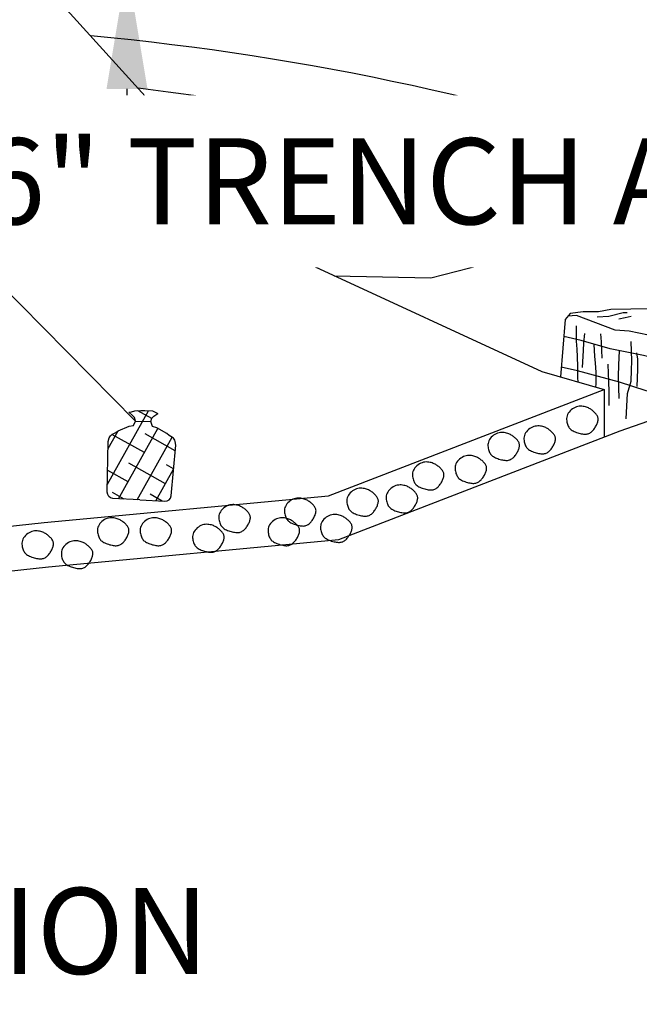
# Model space of a CAD drawing. Extents: x 37.3 to 121.1, y -3.4 to 37.9.
# Drawn here: x 69.7 to 70.3, y 16 to 16.8 of the extents above; entities that cross this region are included whole.
import ezdxf
from ezdxf import colors
from ezdxf.entities.mleader import LeaderData, LeaderLine
from ezdxf.math import Vec2, Vec3

# ---------------------------------------------------------------- set-up
doc = ezdxf.new("R2010")
doc.units = 0
doc.header["$MEASUREMENT"] = 0
doc.layers.get('DEFPOINTS').update_dxf_attribs({"color": 40, "linetype": 'CONTINUOUS'})
for name, color, linetype in [('DET-HT', 8, 'CONTINUOUS'), ('DET-OBJ', 2, 'CONTINUOUS'), ('DET-TXT', 1, 'CONTINUOUS')]:
    doc.layers.add(name, color=color, linetype=linetype)
doc.styles.add('COS', font='COS.shx')
doc.styles.add('ps050', font='simplex.shx', dxfattribs={"width": 0.85, "height": 0.07})
doc.styles.add('ps100', font='simplex.shx', dxfattribs={"width": 0.85, "height": 0.1})
doc.dimstyles.new('CIVILPS', dxfattribs={"dimscale": 0, "dimtxt": 0.1, "dimasz": 0.13, "dimexe": 0.0625, "dimexo": 0.0375, "dimgap": 0.0375, "dimtad": 1, "dimzin": 12, "dimdsep": 46, "dimtxsty": 'ps100', "dimcen": 0.09, "dimclrd": 2, "dimclre": 2, "dimclrt": 15, "dimadec": 0, "dimazin": 0, "dimtfac": 1, "dimtmove": 2, "dimatfit": 3, "dimfxl": 1, "dimtolj": 1, "dimtzin": 12, "dimarcsym": 0})

# ---------------------------------------------------------------- blocks, each defined once
blk = doc.blocks.new('*D33')
at = {"layer": 'DEFPOINTS', "color": 0, "transparency": 16777216}
for p in [(69.2434, 17.01778), (69.4809, 16.8123), (69.83543, 16.8123)]:
    blk.add_point(p, dxfattribs=at)
at = {"layer": 'DET-TXT', "color": 2, "lineweight": -2, "transparency": 16777216}
for p, q in [((69.83543, 17.11778), (69.83543, 17.21778)), ((69.3059, 17.01778), (69.89793, 17.01778)), ((69.83543, 17.01778), (69.83543, 16.8123)), ((69.5434, 16.8123), (69.89793, 16.8123)), ((69.83543, 16.7123), (69.83543, 16.6123))]:
    blk.add_line(p, q, dxfattribs=at)
at = {"layer": 'DET-TXT', "color": 2, "transparency": 16777216}
for points in [[(69.81876, 17.11778), (69.85209, 17.11778), (69.83543, 17.01778)], [(69.81876, 16.7123), (69.85209, 16.7123), (69.83543, 16.8123)]]:
    blk.add_solid(points, dxfattribs=at)
at = {"layer": 'DET-TXT', "color": 1, "transparency": 16777216, "insert": (70.11668, 16.91504), "char_height": 0.07, "attachment_point": 5, "rotation": 90, "style": 'ps050'}
blk.add_mtext("\\A1;10' MAX.", dxfattribs=at)

msp = doc.modelspace()

# ---------------------------------------------------------------- hatches: boundary and pattern name
at = {"layer": 'DET-OBJ'}
h = msp.add_hatch(dxfattribs=at)
h.set_pattern_fill('ANSI38', color=105, scale=0.109193, angle=15.80233, style=0)
h.set_pattern_definition([(60.80233, (69.206457, 13.195198), (-0.0119149, 0.00665838), []), (150.80233, (69.206457, 13.195198), (-0.03048818, 0.001401855), [0.03412284, -0.0204737])])
h.paths.add_polyline_path([(69.85621, 16.45036), (69.84997, 16.45066), (69.84659, 16.45073), (69.8418, 16.45048), (69.83905, 16.44976), (69.83756, 16.44939), (69.83841, 16.44807), (69.84, 16.44674), (69.84153, 16.44506), (69.84222, 16.44217), (69.85479, 16.44168), (69.8557, 16.4445), (69.85735, 16.44606), (69.86055, 16.44832)])
h.paths.add_polyline_path([(69.87231, 16.42888), (69.86977, 16.43043), (69.86795, 16.43211), (69.85962, 16.43673), (69.85605, 16.43777), (69.85479, 16.44168), (69.84222, 16.44217), (69.84075, 16.4386), (69.83712, 16.43796), (69.82833, 16.43428), (69.82635, 16.43281), (69.82365, 16.43154, 0.221673), (69.82102, 16.42839), (69.82025, 16.42548), (69.81939, 16.38417, 0.404381), (69.82397, 16.37922), (69.84601, 16.37802), (69.86628, 16.37691, 0.404381), (69.87138, 16.38133), (69.87502, 16.42249), (69.87458, 16.42546, 0.221673)])

# ---------------------------------------------------------------- linework, layer by layer
at = {"layer": 'DET-HT', "linetype": 'ByBlock'}
for points in [[(70.21795, 16.52683), (70.22745, 16.52736), (70.23906, 16.53052), (70.24222, 16.53052)], [(70.23536, 16.52525), (70.24064, 16.5263), (70.24539, 16.52736)], [(70.20227, 16.47398), (70.20224, 16.47719), (70.20217, 16.48643), (70.20188, 16.49448), (70.2016, 16.50064), (70.20108, 16.50703), (70.20098, 16.51959)], [(70.20597, 16.48575), (70.20682, 16.4995), (70.20701, 16.50566), (70.2079, 16.51348)], [(70.22179, 16.49321), (70.2215, 16.49984), (70.22145, 16.50647), (70.22093, 16.5131)], [(70.21687, 16.46981), (70.21697, 16.47256), (70.2169, 16.4818), (70.21637, 16.48914), (70.21585, 16.49506), (70.21531, 16.50453)], [(70.23566, 16.46053), (70.23516, 16.47838), (70.23557, 16.48786), (70.23596, 16.49924)], [(70.24135, 16.44403), (70.24249, 16.46451), (70.24538, 16.47467), (70.24579, 16.48344), (70.24597, 16.49126), (70.24567, 16.49907), (70.24562, 16.50689)], [(70.25039, 16.4702), (70.251, 16.48395), (70.25093, 16.49248), (70.25018, 16.49768)], [(70.22769, 16.45484), (70.22767, 16.46601), (70.22738, 16.4743), (70.22709, 16.48093), (70.2268, 16.48851)]]:
    msp.add_lwpolyline(points, dxfattribs=at)
at = {"layer": 'DET-HT'}
for points in [[(70.19376, 16.44744), (70.19337, 16.44641), (70.19313, 16.44536), (70.19301, 16.44432), (70.19301, 16.44329), (70.1931, 16.44228), (70.19327, 16.4413), (70.19349, 16.44038), (70.19376, 16.43951), (70.19405, 16.4387), (70.19437, 16.43796), (70.19474, 16.43728), (70.19515, 16.43665), (70.19562, 16.43607), (70.19616, 16.43553), (70.19678, 16.43502), (70.19748, 16.43455), (70.19827, 16.43409), (70.19913, 16.43367), (70.20005, 16.43327), (70.20101, 16.4329), (70.202, 16.43257), (70.20299, 16.43228), (70.20397, 16.43203), (70.20492, 16.43182), (70.20583, 16.43165), (70.20669, 16.43154), (70.20752, 16.43148), (70.2083, 16.43148), (70.20905, 16.43153), (70.20977, 16.43164), (70.21046, 16.43182), (70.21113, 16.43207), (70.21177, 16.43238), (70.21238, 16.43275), (70.21298, 16.43319), (70.21355, 16.43368), (70.21409, 16.43421), (70.21462, 16.43479), (70.21512, 16.43539), (70.21559, 16.43603), (70.21605, 16.43669), (70.21647, 16.43737), (70.21687, 16.43806), (70.21724, 16.43876), (70.21757, 16.43946), (70.21786, 16.44015), (70.21811, 16.44083), (70.21832, 16.44149), (70.21849, 16.44213), (70.2186, 16.44275), (70.21866, 16.44335), (70.21866, 16.44394), (70.21861, 16.44451), (70.2185, 16.44508), (70.21832, 16.44564), (70.21807, 16.4462), (70.21776, 16.44676), (70.21739, 16.44731), (70.21696, 16.44786), (70.21649, 16.4484), (70.21599, 16.44893), (70.21546, 16.44944), (70.21491, 16.44994), (70.21435, 16.45042), (70.21379, 16.45087), (70.21322, 16.4513), (70.21264, 16.45171), (70.21203, 16.45209), (70.21138, 16.45245), (70.21069, 16.45279), (70.20995, 16.4531), (70.20914, 16.45339), (70.20827, 16.45366), (70.20734, 16.45389), (70.20635, 16.45406), (70.20533, 16.45417), (70.20426, 16.45419), (70.20317, 16.45413), (70.20207, 16.45395), (70.20095, 16.45364), (70.19984, 16.4532), (70.19875, 16.45264), (70.19769, 16.45196), (70.1967, 16.45119), (70.19579, 16.45034), (70.19498, 16.44942), (70.1943, 16.44845)], [(70.15906, 16.43144), (70.15868, 16.4304), (70.15843, 16.42936), (70.15832, 16.42831), (70.15832, 16.42728), (70.15841, 16.42627), (70.15857, 16.4253), (70.1588, 16.42437), (70.15906, 16.4235), (70.15935, 16.4227), (70.15968, 16.42196), (70.16004, 16.42128), (70.16046, 16.42065), (70.16093, 16.42007), (70.16147, 16.41952), (70.16209, 16.41902), (70.16278, 16.41854), (70.16357, 16.41809), (70.16444, 16.41766), (70.16536, 16.41726), (70.16632, 16.4169), (70.16731, 16.41657), (70.1683, 16.41627), (70.16928, 16.41602), (70.17023, 16.41581), (70.17114, 16.41565), (70.172, 16.41554), (70.17283, 16.41548), (70.17361, 16.41547), (70.17436, 16.41552), (70.17508, 16.41564), (70.17577, 16.41581), (70.17643, 16.41606), (70.17707, 16.41637), (70.17769, 16.41675), (70.17828, 16.41718), (70.17885, 16.41767), (70.1794, 16.41821), (70.17992, 16.41878), (70.18042, 16.41939), (70.1809, 16.42003), (70.18135, 16.42069), (70.18178, 16.42137), (70.18218, 16.42206), (70.18254, 16.42276), (70.18288, 16.42345), (70.18317, 16.42414), (70.18342, 16.42482), (70.18363, 16.42548), (70.18379, 16.42612), (70.18391, 16.42674), (70.18397, 16.42735), (70.18397, 16.42793), (70.18392, 16.42851), (70.18381, 16.42908), (70.18363, 16.42964), (70.18338, 16.4302), (70.18307, 16.43075), (70.1827, 16.43131), (70.18227, 16.43186), (70.1818, 16.4324), (70.1813, 16.43293), (70.18077, 16.43344), (70.18022, 16.43394), (70.17966, 16.43441), (70.1791, 16.43486), (70.17853, 16.4353), (70.17795, 16.4357), (70.17733, 16.43609), (70.17669, 16.43645), (70.176, 16.43678), (70.17525, 16.4371), (70.17445, 16.43739), (70.17358, 16.43765), (70.17265, 16.43788), (70.17166, 16.43805), (70.17063, 16.43816), (70.16957, 16.43819), (70.16848, 16.43812), (70.16737, 16.43794), (70.16626, 16.43764), (70.16515, 16.4372), (70.16405, 16.43663), (70.163, 16.43596), (70.16201, 16.43519), (70.1611, 16.43433), (70.16029, 16.43342), (70.15961, 16.43244)], [(70.12971, 16.4261), (70.12932, 16.42507), (70.12908, 16.42402), (70.12897, 16.42298), (70.12896, 16.42195), (70.12905, 16.42094), (70.12922, 16.41996), (70.12944, 16.41903), (70.12971, 16.41816), (70.13, 16.41736), (70.13032, 16.41662), (70.13069, 16.41594), (70.1311, 16.41531), (70.13158, 16.41473), (70.13212, 16.41419), (70.13273, 16.41368), (70.13343, 16.4132), (70.13422, 16.41275), (70.13508, 16.41232), (70.136, 16.41193), (70.13697, 16.41156), (70.13795, 16.41123), (70.13894, 16.41094), (70.13992, 16.41069), (70.14087, 16.41048), (70.14178, 16.41031), (70.14265, 16.4102), (70.14347, 16.41014), (70.14426, 16.41014), (70.14501, 16.41019), (70.14573, 16.4103), (70.14642, 16.41048), (70.14708, 16.41072), (70.14772, 16.41104), (70.14834, 16.41141), (70.14893, 16.41185), (70.1495, 16.41234), (70.15005, 16.41287), (70.15057, 16.41344), (70.15107, 16.41405), (70.15155, 16.41469), (70.152, 16.41535), (70.15243, 16.41603), (70.15282, 16.41672), (70.15319, 16.41742), (70.15352, 16.41812), (70.15381, 16.41881), (70.15407, 16.41949), (70.15428, 16.42015), (70.15444, 16.42079), (70.15455, 16.42141), (70.15461, 16.42201), (70.15462, 16.4226), (70.15456, 16.42317), (70.15445, 16.42374), (70.15427, 16.4243), (70.15403, 16.42486), (70.15371, 16.42542), (70.15334, 16.42597), (70.15291, 16.42652), (70.15245, 16.42706), (70.15194, 16.42759), (70.15141, 16.4281), (70.15086, 16.4286), (70.1503, 16.42908), (70.14975, 16.42953), (70.14918, 16.42996), (70.14859, 16.43037), (70.14798, 16.43075), (70.14733, 16.43111), (70.14664, 16.43145), (70.1459, 16.43176), (70.14509, 16.43205), (70.14422, 16.43232), (70.14329, 16.43254), (70.14231, 16.43272), (70.14128, 16.43283), (70.14022, 16.43285), (70.13913, 16.43278), (70.13802, 16.4326), (70.1369, 16.4323), (70.13579, 16.43186), (70.1347, 16.4313), (70.13365, 16.43062), (70.13265, 16.42985), (70.13174, 16.429), (70.13094, 16.42808), (70.13025, 16.42711)], [(70.10302, 16.40743), (70.10263, 16.40639), (70.10239, 16.40535), (70.10228, 16.40431), (70.10228, 16.40327), (70.10237, 16.40226), (70.10253, 16.40129), (70.10276, 16.40036), (70.10302, 16.39949), (70.10331, 16.39869), (70.10364, 16.39795), (70.104, 16.39727), (70.10442, 16.39664), (70.10489, 16.39606), (70.10543, 16.39552), (70.10604, 16.39501), (70.10674, 16.39453), (70.10753, 16.39408), (70.1084, 16.39365), (70.10932, 16.39325), (70.11028, 16.39289), (70.11127, 16.39256), (70.11226, 16.39226), (70.11324, 16.39201), (70.11419, 16.3918), (70.1151, 16.39164), (70.11596, 16.39153), (70.11678, 16.39147), (70.11757, 16.39146), (70.11832, 16.39151), (70.11904, 16.39163), (70.11973, 16.39181), (70.12039, 16.39205), (70.12103, 16.39236), (70.12165, 16.39274), (70.12224, 16.39318), (70.12281, 16.39366), (70.12336, 16.3942), (70.12388, 16.39477), (70.12438, 16.39538), (70.12486, 16.39602), (70.12531, 16.39668), (70.12574, 16.39736), (70.12614, 16.39805), (70.1265, 16.39875), (70.12683, 16.39944), (70.12713, 16.40013), (70.12738, 16.40081), (70.12759, 16.40148), (70.12775, 16.40212), (70.12786, 16.40273), (70.12792, 16.40334), (70.12793, 16.40392), (70.12788, 16.4045), (70.12776, 16.40507), (70.12759, 16.40563), (70.12734, 16.40619), (70.12703, 16.40674), (70.12665, 16.4073), (70.12623, 16.40785), (70.12576, 16.40839), (70.12525, 16.40892), (70.12472, 16.40943), (70.12418, 16.40993), (70.12362, 16.4104), (70.12306, 16.41086), (70.12249, 16.41129), (70.1219, 16.41169), (70.12129, 16.41208), (70.12064, 16.41244), (70.11995, 16.41277), (70.11921, 16.41309), (70.11841, 16.41338), (70.11754, 16.41364), (70.1166, 16.41387), (70.11562, 16.41405), (70.11459, 16.41415), (70.11353, 16.41418), (70.11244, 16.41411), (70.11133, 16.41393), (70.11022, 16.41363), (70.1091, 16.41319), (70.10801, 16.41262), (70.10696, 16.41195), (70.10597, 16.41118), (70.10506, 16.41033), (70.10425, 16.40941), (70.10356, 16.40844)], [(70.06833, 16.40209), (70.06794, 16.40106), (70.0677, 16.40001), (70.06759, 16.39897), (70.06758, 16.39794), (70.06767, 16.39693), (70.06784, 16.39595), (70.06806, 16.39503), (70.06833, 16.39416), (70.06862, 16.39335), (70.06895, 16.39261), (70.06931, 16.39193), (70.06972, 16.3913), (70.0702, 16.39072), (70.07074, 16.39018), (70.07135, 16.38967), (70.07205, 16.3892), (70.07284, 16.38874), (70.0737, 16.38832), (70.07462, 16.38792), (70.07559, 16.38755), (70.07657, 16.38722), (70.07756, 16.38693), (70.07854, 16.38668), (70.0795, 16.38647), (70.0804, 16.38631), (70.08127, 16.38619), (70.08209, 16.38613), (70.08288, 16.38613), (70.08363, 16.38618), (70.08435, 16.38629), (70.08504, 16.38647), (70.0857, 16.38672), (70.08634, 16.38703), (70.08696, 16.38741), (70.08755, 16.38784), (70.08812, 16.38833), (70.08867, 16.38886), (70.08919, 16.38944), (70.08969, 16.39005), (70.09017, 16.39068), (70.09062, 16.39135), (70.09105, 16.39202), (70.09144, 16.39272), (70.09181, 16.39341), (70.09214, 16.39411), (70.09244, 16.3948), (70.09269, 16.39548), (70.0929, 16.39614), (70.09306, 16.39678), (70.09317, 16.3974), (70.09323, 16.398), (70.09324, 16.39859), (70.09318, 16.39916), (70.09307, 16.39973), (70.09289, 16.40029), (70.09265, 16.40085), (70.09234, 16.40141), (70.09196, 16.40196), (70.09154, 16.40251), (70.09107, 16.40305), (70.09056, 16.40358), (70.09003, 16.4041), (70.08948, 16.40459), (70.08893, 16.40507), (70.08837, 16.40552), (70.0878, 16.40595), (70.08721, 16.40636), (70.0866, 16.40674), (70.08595, 16.4071), (70.08526, 16.40744), (70.08452, 16.40775), (70.08371, 16.40804), (70.08284, 16.40831), (70.08191, 16.40854), (70.08093, 16.40871), (70.0799, 16.40882), (70.07884, 16.40885), (70.07775, 16.40878), (70.07664, 16.4086), (70.07553, 16.40829), (70.07441, 16.40785), (70.07332, 16.40729), (70.07227, 16.40661), (70.07128, 16.40584), (70.07037, 16.40499), (70.06956, 16.40407), (70.06887, 16.4031)], [(70.01496, 16.38075), (70.01457, 16.37972), (70.01433, 16.37867), (70.01421, 16.37763), (70.01421, 16.3766), (70.0143, 16.37559), (70.01447, 16.37461), (70.01469, 16.37369), (70.01496, 16.37282), (70.01525, 16.37201), (70.01557, 16.37127), (70.01594, 16.37059), (70.01635, 16.36996), (70.01682, 16.36938), (70.01736, 16.36884), (70.01798, 16.36833), (70.01868, 16.36786), (70.01947, 16.3674), (70.02033, 16.36698), (70.02125, 16.36658), (70.02221, 16.36621), (70.0232, 16.36588), (70.02419, 16.36559), (70.02517, 16.36534), (70.02612, 16.36513), (70.02703, 16.36496), (70.02789, 16.36485), (70.02872, 16.36479), (70.0295, 16.36479), (70.03025, 16.36484), (70.03097, 16.36495), (70.03166, 16.36513), (70.03233, 16.36538), (70.03297, 16.36569), (70.03358, 16.36606), (70.03418, 16.3665), (70.03475, 16.36699), (70.03529, 16.36752), (70.03582, 16.3681), (70.03632, 16.3687), (70.03679, 16.36934), (70.03725, 16.37), (70.03767, 16.37068), (70.03807, 16.37137), (70.03844, 16.37207), (70.03877, 16.37277), (70.03906, 16.37346), (70.03931, 16.37414), (70.03952, 16.3748), (70.03969, 16.37544), (70.0398, 16.37606), (70.03986, 16.37666), (70.03986, 16.37725), (70.03981, 16.37782), (70.0397, 16.37839), (70.03952, 16.37895), (70.03928, 16.37951), (70.03896, 16.38007), (70.03859, 16.38062), (70.03816, 16.38117), (70.03769, 16.38171), (70.03719, 16.38224), (70.03666, 16.38275), (70.03611, 16.38325), (70.03555, 16.38373), (70.03499, 16.38418), (70.03442, 16.38461), (70.03384, 16.38502), (70.03323, 16.3854), (70.03258, 16.38576), (70.03189, 16.3861), (70.03115, 16.38641), (70.03034, 16.3867), (70.02947, 16.38697), (70.02854, 16.3872), (70.02755, 16.38737), (70.02653, 16.38748), (70.02546, 16.3875), (70.02437, 16.38744), (70.02327, 16.38726), (70.02215, 16.38695), (70.02104, 16.38651), (70.01995, 16.38595), (70.01889, 16.38527), (70.0179, 16.3845), (70.01699, 16.38365), (70.01618, 16.38273), (70.0155, 16.38176)], [(70.04698, 16.38342), (70.04659, 16.38239), (70.04635, 16.38134), (70.04624, 16.3803), (70.04623, 16.37926), (70.04632, 16.37826), (70.04649, 16.37728), (70.04671, 16.37635), (70.04698, 16.37548), (70.04727, 16.37468), (70.0476, 16.37394), (70.04796, 16.37326), (70.04838, 16.37263), (70.04885, 16.37205), (70.04939, 16.37151), (70.05, 16.371), (70.0507, 16.37052), (70.05149, 16.37007), (70.05235, 16.36964), (70.05328, 16.36925), (70.05424, 16.36888), (70.05522, 16.36855), (70.05622, 16.36826), (70.0572, 16.368), (70.05815, 16.36779), (70.05905, 16.36763), (70.05992, 16.36752), (70.06074, 16.36746), (70.06153, 16.36745), (70.06228, 16.36751), (70.063, 16.36762), (70.06369, 16.3678), (70.06435, 16.36804), (70.06499, 16.36836), (70.06561, 16.36873), (70.0662, 16.36917), (70.06677, 16.36965), (70.06732, 16.37019), (70.06784, 16.37076), (70.06834, 16.37137), (70.06882, 16.37201), (70.06927, 16.37267), (70.0697, 16.37335), (70.0701, 16.37404), (70.07046, 16.37474), (70.07079, 16.37544), (70.07109, 16.37613), (70.07134, 16.37681), (70.07155, 16.37747), (70.07171, 16.37811), (70.07182, 16.37873), (70.07188, 16.37933), (70.07189, 16.37992), (70.07184, 16.38049), (70.07172, 16.38106), (70.07154, 16.38162), (70.0713, 16.38218), (70.07099, 16.38274), (70.07061, 16.38329), (70.07019, 16.38384), (70.06972, 16.38438), (70.06921, 16.38491), (70.06868, 16.38542), (70.06813, 16.38592), (70.06758, 16.38639), (70.06702, 16.38685), (70.06645, 16.38728), (70.06586, 16.38769), (70.06525, 16.38807), (70.0646, 16.38843), (70.06391, 16.38877), (70.06317, 16.38908), (70.06237, 16.38937), (70.06149, 16.38964), (70.06056, 16.38986), (70.05958, 16.39004), (70.05855, 16.39015), (70.05749, 16.39017), (70.0564, 16.3901), (70.05529, 16.38992), (70.05418, 16.38962), (70.05306, 16.38918), (70.05197, 16.38862), (70.05092, 16.38794), (70.04993, 16.38717), (70.04902, 16.38632), (70.04821, 16.3854), (70.04752, 16.38443)], [(69.96425, 16.37275), (69.96386, 16.37172), (69.96362, 16.37067), (69.96351, 16.36963), (69.96351, 16.36859), (69.9636, 16.36758), (69.96376, 16.36661), (69.96399, 16.36568), (69.96425, 16.36481), (69.96454, 16.36401), (69.96487, 16.36327), (69.96523, 16.36259), (69.96565, 16.36196), (69.96612, 16.36138), (69.96666, 16.36084), (69.96727, 16.36033), (69.96797, 16.35985), (69.96876, 16.3594), (69.96963, 16.35897), (69.97055, 16.35857), (69.97151, 16.35821), (69.9725, 16.35788), (69.97349, 16.35759), (69.97447, 16.35733), (69.97542, 16.35712), (69.97633, 16.35696), (69.97719, 16.35685), (69.97801, 16.35679), (69.9788, 16.35678), (69.97955, 16.35684), (69.98027, 16.35695), (69.98096, 16.35713), (69.98162, 16.35737), (69.98226, 16.35769), (69.98288, 16.35806), (69.98347, 16.3585), (69.98404, 16.35898), (69.98459, 16.35952), (69.98511, 16.36009), (69.98561, 16.3607), (69.98609, 16.36134), (69.98654, 16.362), (69.98697, 16.36268), (69.98737, 16.36337), (69.98773, 16.36407), (69.98806, 16.36476), (69.98836, 16.36546), (69.98861, 16.36613), (69.98882, 16.3668), (69.98898, 16.36744), (69.98909, 16.36806), (69.98915, 16.36866), (69.98916, 16.36925), (69.98911, 16.36982), (69.98899, 16.37039), (69.98882, 16.37095), (69.98857, 16.37151), (69.98826, 16.37207), (69.98788, 16.37262), (69.98746, 16.37317), (69.98699, 16.37371), (69.98648, 16.37424), (69.98595, 16.37475), (69.98541, 16.37525), (69.98485, 16.37572), (69.98429, 16.37618), (69.98372, 16.37661), (69.98313, 16.37701), (69.98252, 16.3774), (69.98187, 16.37776), (69.98118, 16.3781), (69.98044, 16.37841), (69.97964, 16.3787), (69.97877, 16.37897), (69.97783, 16.37919), (69.97685, 16.37937), (69.97582, 16.37948), (69.97476, 16.3795), (69.97367, 16.37943), (69.97256, 16.37925), (69.97145, 16.37895), (69.97033, 16.37851), (69.96924, 16.37794), (69.96819, 16.37727), (69.9672, 16.3765), (69.96629, 16.37565), (69.96548, 16.37473), (69.96479, 16.37376)], [(69.91088, 16.36741), (69.91049, 16.36638), (69.91025, 16.36534), (69.91014, 16.36429), (69.91013, 16.36326), (69.91022, 16.36225), (69.91039, 16.36128), (69.91061, 16.36035), (69.91088, 16.35948), (69.91117, 16.35867), (69.91149, 16.35793), (69.91186, 16.35725), (69.91227, 16.35663), (69.91275, 16.35604), (69.91329, 16.3555), (69.9139, 16.35499), (69.9146, 16.35452), (69.91539, 16.35406), (69.91625, 16.35364), (69.91717, 16.35324), (69.91814, 16.35287), (69.91912, 16.35254), (69.92011, 16.35225), (69.92109, 16.352), (69.92205, 16.35179), (69.92295, 16.35163), (69.92382, 16.35151), (69.92464, 16.35145), (69.92543, 16.35145), (69.92618, 16.3515), (69.9269, 16.35161), (69.92759, 16.35179), (69.92825, 16.35204), (69.92889, 16.35235), (69.92951, 16.35273), (69.9301, 16.35316), (69.93067, 16.35365), (69.93122, 16.35418), (69.93174, 16.35476), (69.93224, 16.35537), (69.93272, 16.35601), (69.93317, 16.35667), (69.9336, 16.35735), (69.93399, 16.35804), (69.93436, 16.35873), (69.93469, 16.35943), (69.93498, 16.36012), (69.93524, 16.3608), (69.93545, 16.36146), (69.93561, 16.3621), (69.93572, 16.36272), (69.93578, 16.36332), (69.93579, 16.36391), (69.93573, 16.36449), (69.93562, 16.36505), (69.93544, 16.36561), (69.9352, 16.36617), (69.93489, 16.36673), (69.93451, 16.36729), (69.93409, 16.36783), (69.93362, 16.36837), (69.93311, 16.3689), (69.93258, 16.36942), (69.93203, 16.36991), (69.93148, 16.37039), (69.93092, 16.37084), (69.93035, 16.37127), (69.92976, 16.37168), (69.92915, 16.37206), (69.9285, 16.37242), (69.92781, 16.37276), (69.92707, 16.37307), (69.92626, 16.37337), (69.92539, 16.37363), (69.92446, 16.37386), (69.92348, 16.37403), (69.92245, 16.37414), (69.92139, 16.37417), (69.9203, 16.3741), (69.91919, 16.37392), (69.91807, 16.37361), (69.91696, 16.37317), (69.91587, 16.37261), (69.91482, 16.37193), (69.91382, 16.37116), (69.91292, 16.37031), (69.91211, 16.36939), (69.91142, 16.36842)], [(69.81214, 16.35674), (69.81175, 16.35571), (69.81151, 16.35467), (69.8114, 16.35362), (69.81139, 16.35259), (69.81148, 16.35158), (69.81165, 16.3506), (69.81187, 16.34968), (69.81214, 16.34881), (69.81243, 16.348), (69.81275, 16.34726), (69.81312, 16.34658), (69.81353, 16.34595), (69.81401, 16.34537), (69.81455, 16.34483), (69.81516, 16.34432), (69.81586, 16.34385), (69.81665, 16.34339), (69.81751, 16.34297), (69.81843, 16.34257), (69.8194, 16.3422), (69.82038, 16.34187), (69.82137, 16.34158), (69.82235, 16.34133), (69.82331, 16.34112), (69.82421, 16.34096), (69.82508, 16.34084), (69.8259, 16.34078), (69.82669, 16.34078), (69.82744, 16.34083), (69.82816, 16.34094), (69.82885, 16.34112), (69.82951, 16.34137), (69.83015, 16.34168), (69.83077, 16.34206), (69.83136, 16.34249), (69.83193, 16.34298), (69.83248, 16.34351), (69.833, 16.34409), (69.8335, 16.3447), (69.83398, 16.34533), (69.83443, 16.346), (69.83486, 16.34668), (69.83525, 16.34737), (69.83562, 16.34806), (69.83595, 16.34876), (69.83624, 16.34945), (69.8365, 16.35013), (69.83671, 16.35079), (69.83687, 16.35143), (69.83698, 16.35205), (69.83704, 16.35265), (69.83705, 16.35324), (69.83699, 16.35382), (69.83688, 16.35438), (69.8367, 16.35494), (69.83646, 16.3555), (69.83615, 16.35606), (69.83577, 16.35661), (69.83535, 16.35716), (69.83488, 16.3577), (69.83437, 16.35823), (69.83384, 16.35875), (69.83329, 16.35924), (69.83274, 16.35972), (69.83218, 16.36017), (69.83161, 16.3606), (69.83102, 16.36101), (69.83041, 16.36139), (69.82976, 16.36175), (69.82907, 16.36209), (69.82833, 16.3624), (69.82752, 16.36269), (69.82665, 16.36296), (69.82572, 16.36319), (69.82474, 16.36336), (69.82371, 16.36347), (69.82265, 16.3635), (69.82156, 16.36343), (69.82045, 16.36325), (69.81933, 16.36294), (69.81822, 16.3625), (69.81713, 16.36194), (69.81608, 16.36126), (69.81508, 16.36049), (69.81418, 16.35964), (69.81337, 16.35872), (69.81268, 16.35775)], [(69.84683, 16.35674), (69.84644, 16.35571), (69.8462, 16.35467), (69.84609, 16.35362), (69.84609, 16.35259), (69.84618, 16.35158), (69.84634, 16.3506), (69.84657, 16.34968), (69.84683, 16.34881), (69.84712, 16.348), (69.84745, 16.34726), (69.84781, 16.34658), (69.84823, 16.34595), (69.8487, 16.34537), (69.84924, 16.34483), (69.84985, 16.34432), (69.85055, 16.34385), (69.85134, 16.34339), (69.8522, 16.34297), (69.85313, 16.34257), (69.85409, 16.3422), (69.85507, 16.34187), (69.85607, 16.34158), (69.85705, 16.34133), (69.858, 16.34112), (69.85891, 16.34096), (69.85977, 16.34084), (69.86059, 16.34078), (69.86138, 16.34078), (69.86213, 16.34083), (69.86285, 16.34094), (69.86354, 16.34112), (69.8642, 16.34137), (69.86484, 16.34168), (69.86546, 16.34206), (69.86605, 16.34249), (69.86662, 16.34298), (69.86717, 16.34351), (69.86769, 16.34409), (69.86819, 16.3447), (69.86867, 16.34533), (69.86912, 16.346), (69.86955, 16.34668), (69.86995, 16.34737), (69.87031, 16.34806), (69.87064, 16.34876), (69.87094, 16.34945), (69.87119, 16.35013), (69.8714, 16.35079), (69.87156, 16.35143), (69.87167, 16.35205), (69.87173, 16.35265), (69.87174, 16.35324), (69.87169, 16.35382), (69.87157, 16.35438), (69.8714, 16.35494), (69.87115, 16.3555), (69.87084, 16.35606), (69.87046, 16.35661), (69.87004, 16.35716), (69.86957, 16.3577), (69.86906, 16.35823), (69.86853, 16.35875), (69.86798, 16.35924), (69.86743, 16.35972), (69.86687, 16.36017), (69.8663, 16.3606), (69.86571, 16.36101), (69.8651, 16.36139), (69.86445, 16.36175), (69.86376, 16.36209), (69.86302, 16.3624), (69.86222, 16.36269), (69.86135, 16.36296), (69.86041, 16.36319), (69.85943, 16.36336), (69.8584, 16.36347), (69.85734, 16.3635), (69.85625, 16.36343), (69.85514, 16.36325), (69.85403, 16.36294), (69.85291, 16.3625), (69.85182, 16.36194), (69.85077, 16.36126), (69.84978, 16.36049), (69.84887, 16.35964), (69.84806, 16.35872), (69.84737, 16.35775)], [(69.95091, 16.35674), (69.95052, 16.35571), (69.95028, 16.35467), (69.95017, 16.35362), (69.95016, 16.35259), (69.95025, 16.35158), (69.95042, 16.3506), (69.95064, 16.34968), (69.95091, 16.34881), (69.9512, 16.348), (69.95152, 16.34726), (69.95189, 16.34658), (69.9523, 16.34595), (69.95278, 16.34537), (69.95332, 16.34483), (69.95393, 16.34432), (69.95463, 16.34385), (69.95542, 16.34339), (69.95628, 16.34297), (69.9572, 16.34257), (69.95817, 16.3422), (69.95915, 16.34187), (69.96014, 16.34158), (69.96112, 16.34133), (69.96208, 16.34112), (69.96298, 16.34096), (69.96385, 16.34084), (69.96467, 16.34078), (69.96546, 16.34078), (69.96621, 16.34083), (69.96693, 16.34094), (69.96762, 16.34112), (69.96828, 16.34137), (69.96892, 16.34168), (69.96954, 16.34206), (69.97013, 16.34249), (69.9707, 16.34298), (69.97125, 16.34351), (69.97177, 16.34409), (69.97227, 16.3447), (69.97275, 16.34533), (69.9732, 16.346), (69.97363, 16.34668), (69.97402, 16.34737), (69.97439, 16.34806), (69.97472, 16.34876), (69.97501, 16.34945), (69.97527, 16.35013), (69.97548, 16.35079), (69.97564, 16.35143), (69.97575, 16.35205), (69.97581, 16.35265), (69.97582, 16.35324), (69.97576, 16.35382), (69.97565, 16.35438), (69.97547, 16.35494), (69.97523, 16.3555), (69.97492, 16.35606), (69.97454, 16.35661), (69.97412, 16.35716), (69.97365, 16.3577), (69.97314, 16.35823), (69.97261, 16.35875), (69.97206, 16.35924), (69.97151, 16.35972), (69.97095, 16.36017), (69.97038, 16.3606), (69.96979, 16.36101), (69.96918, 16.36139), (69.96853, 16.36175), (69.96784, 16.36209), (69.9671, 16.3624), (69.96629, 16.36269), (69.96542, 16.36296), (69.96449, 16.36319), (69.96351, 16.36336), (69.96248, 16.36347), (69.96142, 16.3635), (69.96033, 16.36343), (69.95922, 16.36325), (69.9581, 16.36294), (69.95699, 16.3625), (69.9559, 16.36194), (69.95485, 16.36126), (69.95385, 16.36049), (69.95295, 16.35964), (69.95214, 16.35872), (69.95145, 16.35775)], [(69.99361, 16.35941), (69.99322, 16.35838), (69.99298, 16.35733), (69.99286, 16.35629), (69.99286, 16.35526), (69.99295, 16.35425), (69.99312, 16.35327), (69.99334, 16.35234), (69.99361, 16.35147), (69.9939, 16.35067), (69.99422, 16.34993), (69.99459, 16.34925), (69.995, 16.34862), (69.99547, 16.34804), (69.99601, 16.3475), (69.99663, 16.34699), (69.99733, 16.34651), (69.99812, 16.34606), (69.99898, 16.34563), (69.9999, 16.34524), (70.00086, 16.34487), (70.00185, 16.34454), (70.00284, 16.34425), (70.00382, 16.344), (70.00477, 16.34379), (70.00568, 16.34362), (70.00655, 16.34351), (70.00737, 16.34345), (70.00815, 16.34345), (70.00891, 16.3435), (70.00962, 16.34361), (70.01031, 16.34379), (70.01098, 16.34403), (70.01162, 16.34435), (70.01223, 16.34472), (70.01283, 16.34516), (70.0134, 16.34565), (70.01394, 16.34618), (70.01447, 16.34675), (70.01497, 16.34736), (70.01544, 16.348), (70.0159, 16.34866), (70.01632, 16.34934), (70.01672, 16.35003), (70.01709, 16.35073), (70.01742, 16.35143), (70.01771, 16.35212), (70.01797, 16.3528), (70.01817, 16.35346), (70.01834, 16.3541), (70.01845, 16.35472), (70.01851, 16.35532), (70.01852, 16.35591), (70.01846, 16.35648), (70.01835, 16.35705), (70.01817, 16.35761), (70.01793, 16.35817), (70.01761, 16.35873), (70.01724, 16.35928), (70.01681, 16.35983), (70.01634, 16.36037), (70.01584, 16.3609), (70.01531, 16.36141), (70.01476, 16.36191), (70.0142, 16.36239), (70.01364, 16.36284), (70.01308, 16.36327), (70.01249, 16.36368), (70.01188, 16.36406), (70.01123, 16.36442), (70.01054, 16.36476), (70.0098, 16.36507), (70.00899, 16.36536), (70.00812, 16.36563), (70.00719, 16.36585), (70.0062, 16.36603), (70.00518, 16.36614), (70.00411, 16.36616), (70.00302, 16.36609), (70.00192, 16.36591), (70.0008, 16.36561), (69.99969, 16.36517), (69.9986, 16.36461), (69.99754, 16.36393), (69.99655, 16.36316), (69.99564, 16.36231), (69.99484, 16.36139), (69.99415, 16.36042)], [(69.88953, 16.35141), (69.88914, 16.35037), (69.8889, 16.34933), (69.88879, 16.34829), (69.88878, 16.34725), (69.88887, 16.34624), (69.88904, 16.34527), (69.88926, 16.34434), (69.88953, 16.34347), (69.88982, 16.34267), (69.89015, 16.34193), (69.89051, 16.34125), (69.89092, 16.34062), (69.8914, 16.34004), (69.89194, 16.3395), (69.89255, 16.33899), (69.89325, 16.33851), (69.89404, 16.33806), (69.8949, 16.33763), (69.89582, 16.33723), (69.89679, 16.33687), (69.89777, 16.33654), (69.89877, 16.33624), (69.89975, 16.33599), (69.9007, 16.33578), (69.9016, 16.33562), (69.90247, 16.33551), (69.90329, 16.33545), (69.90408, 16.33544), (69.90483, 16.3355), (69.90555, 16.33561), (69.90624, 16.33579), (69.9069, 16.33603), (69.90754, 16.33634), (69.90816, 16.33672), (69.90875, 16.33716), (69.90932, 16.33764), (69.90987, 16.33818), (69.91039, 16.33875), (69.91089, 16.33936), (69.91137, 16.34), (69.91182, 16.34066), (69.91225, 16.34134), (69.91265, 16.34203), (69.91301, 16.34273), (69.91334, 16.34342), (69.91364, 16.34411), (69.91389, 16.34479), (69.9141, 16.34546), (69.91426, 16.3461), (69.91437, 16.34671), (69.91443, 16.34732), (69.91444, 16.3479), (69.91439, 16.34848), (69.91427, 16.34905), (69.91409, 16.34961), (69.91385, 16.35017), (69.91354, 16.35072), (69.91316, 16.35128), (69.91274, 16.35183), (69.91227, 16.35237), (69.91176, 16.3529), (69.91123, 16.35341), (69.91068, 16.35391), (69.91013, 16.35438), (69.90957, 16.35484), (69.909, 16.35527), (69.90841, 16.35567), (69.9078, 16.35606), (69.90715, 16.35642), (69.90646, 16.35675), (69.90572, 16.35707), (69.90491, 16.35736), (69.90404, 16.35762), (69.90311, 16.35785), (69.90213, 16.35803), (69.9011, 16.35813), (69.90004, 16.35816), (69.89895, 16.35809), (69.89784, 16.35791), (69.89673, 16.35761), (69.89561, 16.35717), (69.89452, 16.3566), (69.89347, 16.35593), (69.89248, 16.35516), (69.89157, 16.35431), (69.89076, 16.35339), (69.89007, 16.35242)], [(69.75076, 16.34607), (69.75037, 16.34504), (69.75013, 16.344), (69.75002, 16.34295), (69.75001, 16.34192), (69.7501, 16.34091), (69.75027, 16.33993), (69.75049, 16.33901), (69.75076, 16.33814), (69.75105, 16.33733), (69.75138, 16.33659), (69.75174, 16.33591), (69.75215, 16.33528), (69.75263, 16.3347), (69.75317, 16.33416), (69.75378, 16.33365), (69.75448, 16.33318), (69.75527, 16.33272), (69.75613, 16.3323), (69.75705, 16.3319), (69.75802, 16.33153), (69.759, 16.3312), (69.76, 16.33091), (69.76098, 16.33066), (69.76193, 16.33045), (69.76283, 16.33029), (69.7637, 16.33017), (69.76452, 16.33011), (69.76531, 16.33011), (69.76606, 16.33016), (69.76678, 16.33027), (69.76747, 16.33045), (69.76813, 16.3307), (69.76877, 16.33101), (69.76939, 16.33139), (69.76998, 16.33182), (69.77055, 16.33231), (69.7711, 16.33284), (69.77162, 16.33342), (69.77212, 16.33403), (69.7726, 16.33466), (69.77305, 16.33533), (69.77348, 16.33601), (69.77388, 16.3367), (69.77424, 16.33739), (69.77457, 16.33809), (69.77487, 16.33878), (69.77512, 16.33946), (69.77533, 16.34012), (69.77549, 16.34076), (69.7756, 16.34138), (69.77566, 16.34198), (69.77567, 16.34257), (69.77562, 16.34315), (69.7755, 16.34371), (69.77532, 16.34427), (69.77508, 16.34483), (69.77477, 16.34539), (69.77439, 16.34594), (69.77397, 16.34649), (69.7735, 16.34703), (69.77299, 16.34756), (69.77246, 16.34808), (69.77191, 16.34857), (69.77136, 16.34905), (69.7708, 16.3495), (69.77023, 16.34993), (69.76964, 16.35034), (69.76903, 16.35072), (69.76838, 16.35108), (69.76769, 16.35142), (69.76695, 16.35173), (69.76614, 16.35202), (69.76527, 16.35229), (69.76434, 16.35252), (69.76336, 16.35269), (69.76233, 16.3528), (69.76127, 16.35283), (69.76018, 16.35276), (69.75907, 16.35258), (69.75796, 16.35227), (69.75684, 16.35183), (69.75575, 16.35127), (69.7547, 16.35059), (69.75371, 16.34982), (69.7528, 16.34897), (69.75199, 16.34805), (69.7513, 16.34708)], [(69.78278, 16.33807), (69.7824, 16.33704), (69.78215, 16.33599), (69.78204, 16.33495), (69.78204, 16.33392), (69.78213, 16.33291), (69.78229, 16.33193), (69.78252, 16.331), (69.78278, 16.33013), (69.78308, 16.32933), (69.7834, 16.32859), (69.78376, 16.32791), (69.78418, 16.32728), (69.78465, 16.3267), (69.78519, 16.32616), (69.78581, 16.32565), (69.78651, 16.32517), (69.78729, 16.32472), (69.78816, 16.32429), (69.78908, 16.3239), (69.79004, 16.32353), (69.79103, 16.3232), (69.79202, 16.32291), (69.793, 16.32265), (69.79395, 16.32245), (69.79486, 16.32228), (69.79572, 16.32217), (69.79655, 16.32211), (69.79733, 16.3221), (69.79808, 16.32216), (69.7988, 16.32227), (69.79949, 16.32245), (69.80015, 16.32269), (69.80079, 16.32301), (69.80141, 16.32338), (69.802, 16.32382), (69.80257, 16.32431), (69.80312, 16.32484), (69.80364, 16.32541), (69.80414, 16.32602), (69.80462, 16.32666), (69.80507, 16.32732), (69.8055, 16.328), (69.8059, 16.32869), (69.80627, 16.32939), (69.8066, 16.33009), (69.80689, 16.33078), (69.80714, 16.33146), (69.80735, 16.33212), (69.80751, 16.33276), (69.80763, 16.33338), (69.80769, 16.33398), (69.80769, 16.33457), (69.80764, 16.33514), (69.80753, 16.33571), (69.80735, 16.33627), (69.8071, 16.33683), (69.80679, 16.33739), (69.80642, 16.33794), (69.80599, 16.33849), (69.80552, 16.33903), (69.80502, 16.33956), (69.80449, 16.34007), (69.80394, 16.34057), (69.80338, 16.34105), (69.80282, 16.3415), (69.80225, 16.34193), (69.80167, 16.34234), (69.80105, 16.34272), (69.80041, 16.34308), (69.79972, 16.34342), (69.79897, 16.34373), (69.79817, 16.34402), (69.7973, 16.34429), (69.79637, 16.34451), (69.79538, 16.34469), (69.79435, 16.3448), (69.79329, 16.34482), (69.7922, 16.34475), (69.79109, 16.34457), (69.78998, 16.34427), (69.78887, 16.34383), (69.78777, 16.34327), (69.78672, 16.34259), (69.78573, 16.34182), (69.78482, 16.34097), (69.78401, 16.34005), (69.78333, 16.33908)]]:
    msp.add_lwpolyline(points, close=True, dxfattribs=at)
at = {"layer": 'DET-OBJ'}
for p, q in [((69.65729, 16.6297), (69.84222, 16.44217)), ((69.83699, 16.44925), (69.83905, 16.44976)), ((69.84, 16.44674), (69.83699, 16.44925)), ((69.83905, 16.44976), (69.8418, 16.45048)), ((69.84153, 16.44506), (69.84, 16.44674)), ((69.84222, 16.44217), (69.84153, 16.44506)), ((69.8418, 16.45048), (69.84659, 16.45073)), ((69.84659, 16.45073), (69.84997, 16.45066)), ((69.84997, 16.45066), (69.85621, 16.45036)), ((69.85479, 16.44168), (69.8557, 16.4445)), ((69.8557, 16.4445), (69.85735, 16.44606)), ((69.85621, 16.45036), (69.86055, 16.44832)), ((69.85735, 16.44606), (69.86055, 16.44832)), ((69.84075, 16.4386), (69.84222, 16.44217)), ((69.84222, 16.44217), (69.85479, 16.44168)), ((69.85605, 16.43777), (69.85479, 16.44168))]:
    msp.add_line(p, q, dxfattribs=at)
at = {"layer": 'DET-OBJ', "linetype": 'ByBlock'}
for points in [[(68.78482, 17.13277), (69.05231, 17.14), (69.15353, 17.12554), (69.31258, 17.07496), (69.41379, 17.03882), (69.52223, 17.00992), (69.63791, 16.93765), (69.73912, 16.82925), (69.87648, 16.67749), (69.98492, 16.56909), (70.17289, 16.48237), (70.2235, 16.46791)], [(70.26153, 16.53354), (70.22908, 16.53283), (70.21891, 16.53086), (70.20635, 16.531), (70.19593, 16.52974), (70.19171, 16.52473), (70.18809, 16.47803)], [(70.49621, 16.46788), (70.47257, 16.47539), (70.45859, 16.47553), (70.43771, 16.47987), (70.41849, 16.484), (70.40168, 16.48269), (70.38293, 16.48729), (70.36464, 16.49331), (70.34616, 16.49318), (70.33193, 16.49568), (70.32455, 16.5006), (70.30415, 16.50471), (70.29894, 16.50396), (70.24389, 16.5154), (70.23252, 16.51603), (70.20116, 16.52788), (70.19399, 16.52744)], [(70.57692, 16.46005), (70.57408, 16.45979), (70.54926, 16.4525), (70.51357, 16.44134), (70.49511, 16.43789), (70.47945, 16.44133), (70.43223, 16.45211), (70.42177, 16.45678), (70.39401, 16.46178), (70.37527, 16.46567), (70.34108, 16.47656), (70.32517, 16.48094), (70.30714, 16.48389), (70.28627, 16.48776), (70.25541, 16.49559), (70.22837, 16.50084), (70.20486, 16.50754), (70.19063, 16.51082)], [(70.57689, 16.43233), (70.57335, 16.43065), (70.55988, 16.42581), (70.54547, 16.41978), (70.53082, 16.4147), (70.5105, 16.40673), (70.49916, 16.40286), (70.48565, 16.40323), (70.46168, 16.40945), (70.44457, 16.41714), (70.42201, 16.42408), (70.39518, 16.43194), (70.35791, 16.4428), (70.31756, 16.45246), (70.28434, 16.46027), (70.25776, 16.4667), (70.23591, 16.47365), (70.20196, 16.48311), (70.18869, 16.48586)], [(67.44285, 16.44024), (67.65701, 16.4101), (67.75822, 16.38119), (68.01126, 16.33061), (68.19923, 16.31615), (68.33659, 16.30893), (68.48841, 16.30893), (68.65469, 16.30893), (68.97279, 16.30893), (69.21859, 16.30893), (69.50054, 16.33061), (69.76804, 16.35951), (69.99938, 16.38119), (70.2235, 16.46791)], [(70.2235, 16.46791), (70.2235, 16.42917)], [(70.23654, 16.43421), (70.27603, 16.448), (70.46048, 16.39581), (70.63101, 16.36451), (70.77022, 16.34363)], [(67.48454, 16.40341), (67.64893, 16.37483), (67.74971, 16.34605), (68.00631, 16.29475), (68.19689, 16.28009), (68.33564, 16.27279), (68.48841, 16.27279), (68.65469, 16.27279), (68.97279, 16.27279), (69.21998, 16.27279), (69.50387, 16.29462), (69.77166, 16.32356), (70.00775, 16.34568), (70.23654, 16.43421)]]:
    msp.add_lwpolyline(points, dxfattribs=at)
at = {"layer": 'DET-OBJ', "linetype": 'ByBlock', "flags": 128}
for points in [[(70.32197, 16.64323, 0.060788), (69.80593, 16.75543, 0.060788)], [(70.23398, 16.63834, 0.031945), (69.84442, 16.71291, 0.031945)]]:
    msp.add_lwpolyline(points, format="xyb", dxfattribs=at)
msp.add_lwpolyline([(70.00382, 16.56037), (70.08244, 16.55853), (70.14599, 16.57482), (70.23398, 16.63834), (70.32197, 16.64323), (70.36433, 16.58622), (70.4365, 16.51248)], dxfattribs=at)
at = {"layer": 'DET-OBJ'}
for points in [[(69.84601, 16.37802), (69.82397, 16.37922, -0.404381), (69.81939, 16.38417), (69.82025, 16.42548), (69.82102, 16.42839, -0.221673), (69.82365, 16.43154), (69.82635, 16.43281), (69.82833, 16.43428), (69.83712, 16.43796), (69.84075, 16.4386)], [(69.84601, 16.37802), (69.86628, 16.37691, 0.404381), (69.87138, 16.38133), (69.87502, 16.42249), (69.87458, 16.42546, 0.221673), (69.87231, 16.42888), (69.86977, 16.43043), (69.86795, 16.43211), (69.85962, 16.43673), (69.85605, 16.43777)]]:
    msp.add_lwpolyline(points, format="xyb", dxfattribs=at)

# ---------------------------------------------------------------- dimensions: what is measured, and where the dimension line sits
at = {"layer": 'DET-TXT'}
dim = msp.add_linear_dim(base=(69.83543, 16.8123), p1=(69.2434, 17.01778), p2=(69.4809, 16.8123), angle=90, text="10' MAX.", dimstyle='CIVILPS', override={"dimscale": 1, "dimasz": 0.1, "dimexo": 0.0625, "dimgap": 0.0625, "dimtad": 0, "dimdec": 1, "dimpost": "'", "dimtxsty": 'ps050', "dimclrt": 1, "dimtdec": 1}, dxfattribs=at)
dim.commit()
dim.dimension.update_dxf_attribs({"geometry": '*D33', "text_midpoint": (70.11668, 16.91504)})

# ---------------------------------------------------------------- next in the draw order: leaders
ml = msp.add_multileader_mtext('Standard', dxfattribs=at)
ml.set_content('CONVEY RUNOFF TO APPROVED LOCATION', color=256, style='COS')
ml.set_leader_properties(color=256, linetype='ByLayer', lineweight=-1)
ml.build(insert=Vec2(0, 0))
ml.multileader.update_dxf_attribs({"text_left_attachment_type": 3, "text_right_attachment_type": 3, "dogleg_length": 0.00755, "arrow_head_size": 0.06125, "scale": 20})
ctx = ml.context
ctx.base_point, ctx.scale, ctx.char_height, ctx.arrow_head_size, ctx.landing_gap_size, ctx.plane_origin = Vec3(67.91795, 16.02738), 20, 0.07, 0.06125, 0.07875, Vec3(74.89682, 6.08131)
ctx.left_attachment, ctx.right_attachment = 3, 3
notes = []
notes.append((ctx, [(0, (1, 1, 0), (67.85193, 16.02738), (1, 0), 0.06603, [(0, [(67.45948, 16.36473)], 0, [])])]))
ctx.mtext.insert, ctx.mtext.width, ctx.mtext.defined_height, ctx.mtext.flow_direction = Vec3(67.9967, 16.06238), 2.6533698, 0.21975, 5
ctx.mtext.has_bg_fill, ctx.mtext.bg_color, ctx.mtext.bg_scale_factor, ctx.mtext.bg_transparency, ctx.mtext.use_window_bg_color = 1, -1027028792, 1.5, 0, 1
for ctx, leaders in notes:
    for number, flags, end, landing, length, lines in leaders:
        leader = LeaderData()
        leader.index, (leader.has_last_leader_line, leader.has_dogleg_vector, leader.attachment_direction) = number, flags
        leader.last_leader_point, leader.dogleg_vector, leader.dogleg_length = Vec3(end), Vec3(landing), length
        for number, points, colour, breaks in lines:
            line = LeaderLine()
            line.index, line.vertices, line.color, line.breaks = number, Vec3.list(points), colors.encode_raw_color(colour), breaks
            leader.lines.append(line)
        ctx.leaders.append(leader)

# ---------------------------------------------------------------- next in the draw order: leaders
ml = msp.add_multileader_mtext('Standard', dxfattribs=at)
ml.set_content('PROVIDE ENERGY DISSIPATION AT TOE WHEN NEEDED', color=256, style='COS')
ml.set_leader_properties(color=256, linetype='ByLayer', lineweight=-1)
ml.build(insert=Vec2(0, 0))
ml.multileader.update_dxf_attribs({"text_left_attachment_type": 3, "text_right_attachment_type": 3, "dogleg_length": 0.36, "arrow_head_size": 0.06125, "scale": 20})
ctx = ml.context
ctx.base_point, ctx.scale, ctx.char_height, ctx.arrow_head_size, ctx.landing_gap_size, ctx.plane_origin = Vec3(72.7613, 16.99594), 20, 0.07, 0.06125, 0.07875, Vec3(79.22833, 7.05129)
ctx.left_attachment, ctx.right_attachment, ctx.text_align_type = 3, 3, 2
notes = []
notes.append((ctx, [(1, (1, 1, 0), (74.05483, 16.99594), (-1, 0), 0.06603, [(0, [(75.65591, 16.01532)], 0, [])])]))
ctx.mtext.insert, ctx.mtext.width, ctx.mtext.defined_height, ctx.mtext.alignment, ctx.mtext.flow_direction = Vec3(73.91005, 17.26427), 1.2661174, 0.32761, 3, 5
ctx.mtext.has_bg_fill, ctx.mtext.bg_color, ctx.mtext.bg_scale_factor, ctx.mtext.bg_transparency, ctx.mtext.use_window_bg_color = 1, -1027028792, 1.5, 0, 1
for ctx, leaders in notes:
    for number, flags, end, landing, length, lines in leaders:
        leader = LeaderData()
        leader.index, (leader.has_last_leader_line, leader.has_dogleg_vector, leader.attachment_direction) = number, flags
        leader.last_leader_point, leader.dogleg_vector, leader.dogleg_length = Vec3(end), Vec3(landing), length
        for number, points, colour, breaks in lines:
            line = LeaderLine()
            line.index, line.vertices, line.color, line.breaks = number, Vec3.list(points), colors.encode_raw_color(colour), breaks
            leader.lines.append(line)
        ctx.leaders.append(leader)

# ---------------------------------------------------------------- next in the draw order: leaders
ml = msp.add_multileader_mtext('Standard', dxfattribs=at)
ml.set_content('\\pxt231;TOE IN SHEETING IN 4"x6" TRENCH A MIN. OF 3 FT. SETBACK FROM BOTTOM OF SLOPE, BACKFILL WITH WASHED ROCK', color=256, style='COS')
ml.set_leader_properties(color=256, linetype='ByLayer', lineweight=-1)
ml.build(insert=Vec2(0, 0))
ml.multileader.update_dxf_attribs({"text_left_attachment_type": 3, "text_right_attachment_type": 3, "dogleg_length": 0.00755, "arrow_head_size": 0.06125, "scale": 20})
ctx = ml.context
ctx.base_point, ctx.scale, ctx.char_height, ctx.arrow_head_size, ctx.landing_gap_size, ctx.plane_origin = Vec3(72.49463, 16.04052), 20, 0.07, 0.06125, 0.07875, Vec3(78.28282, 6.41563)
ctx.left_attachment, ctx.right_attachment, ctx.text_align_type = 3, 3, 2
notes = []
notes.append((ctx, [(1, (1, 1, 0), (74.05483, 16.04052), (-1, 0), 0.06603, [(0, [(75.43534, 15.94601)], 0, [])])]))
ctx.mtext.insert, ctx.mtext.width, ctx.mtext.defined_height, ctx.mtext.alignment, ctx.mtext.flow_direction = Vec3(73.91005, 16.67219), 1.3461618, 4.61822, 3, 5
ctx.mtext.has_bg_fill, ctx.mtext.bg_color, ctx.mtext.bg_scale_factor, ctx.mtext.bg_transparency, ctx.mtext.use_window_bg_color = 1, -1027028792, 1.5, 0, 1
for ctx, leaders in notes:
    for number, flags, end, landing, length, lines in leaders:
        leader = LeaderData()
        leader.index, (leader.has_last_leader_line, leader.has_dogleg_vector, leader.attachment_direction) = number, flags
        leader.last_leader_point, leader.dogleg_vector, leader.dogleg_length = Vec3(end), Vec3(landing), length
        for number, points, colour, breaks in lines:
            line = LeaderLine()
            line.index, line.vertices, line.color, line.breaks = number, Vec3.list(points), colors.encode_raw_color(colour), breaks
            leader.lines.append(line)
        ctx.leaders.append(leader)

doc.saveas('drawing.dxf')
